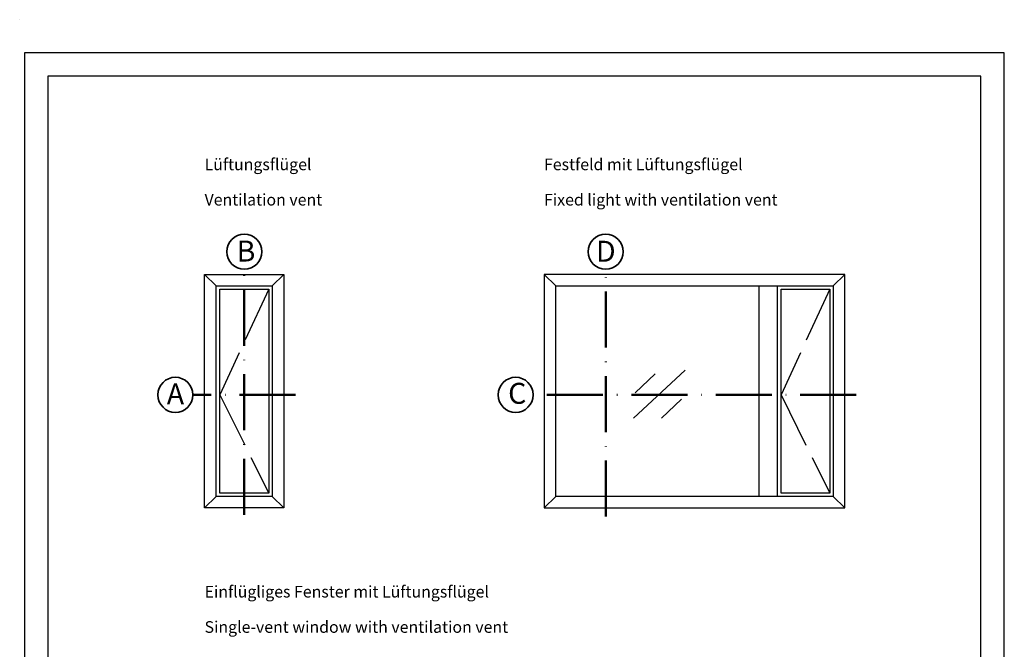
# Model space of a CAD drawing. Units: millimetres. Extents: x 2300 to 23610, y 389 to 3728.
# Drawn here: x 3857 to 4068, y 2833 to 2968 of the extents above; entities that cross this region are included whole.
import ezdxf

# ---------------------------------------------------------------- set-up
doc = ezdxf.new("R2010")
doc.units = ezdxf.units.MM
for name, pattern in [('ACAD_ISO02W100', [15, 12, -3]), ('ACAD_ISO10W100', [18, 12, -3, 0, -3]), ('AUSGEZOGEN', [0])]:
    doc.linetypes.add(name, pattern=pattern)
doc.layers.add('nicht drucken', color=6, linetype='Continuous', plot=False)
doc.layers.add('RAHMEN', color=7, linetype='AUSGEZOGEN')
for name, color, linetype, lineweight in [('S02_Beschriftung', 1, 'Continuous', 25), ('S03_AL_Kontur', 255, 'Continuous', 35), ('S19_Schnittlinie_dünn', 1, 'ACAD_ISO10W100', 50), ('S23_Konstruktion_025', 5, 'Continuous', 25)]:
    doc.layers.add(name, color=color, linetype=linetype, lineweight=lineweight)
doc.styles.add('K_A0_9', font='arial.ttf', dxfattribs={"height": 8.9808})
doc.styles.get("Standard").update_dxf_attribs({"font": 'arial.ttf'})

# ---------------------------------------------------------------- blocks, each defined once
blk = doc.blocks.new('Rahmen A1(75 SI+)')
at = {"layer": 'nicht drucken'}
blk.add_lwpolyline([(0, 0), (210, 0), (210, 297), (0, 297)], close=True, dxfattribs=at)
at = {"layer": 'RAHMEN', "color": 0}
blk.add_lwpolyline([(5, 5), (205, 5), (205, 292), (5, 292)], close=True, dxfattribs=at)

msp = doc.modelspace()

# ---------------------------------------------------------------- linework, layer by layer
at = {"layer": 'S03_AL_Kontur', "lineweight": 0}
msp.add_line((3857.09, 2967.86), (3857.09, 2967.86), dxfattribs=at)
msp.add_line((3857.09, 2967.86), (3857.09, 2967.86), dxfattribs=at)
msp.add_line((3857.09, 2967.86), (3857.09, 2967.86), dxfattribs=at)
msp.add_line((3857.09, 2967.86), (3857.09, 2967.86), dxfattribs=at)
msp.add_line((3857.09, 2967.86), (3857.09, 2967.86), dxfattribs=at)
at = {"layer": 'S03_AL_Kontur'}
for centre in [(3905.22, 2918.13), (3982.68, 2918.13), (3890.47, 2887.47), (3963.37, 2887.47)]:
    msp.add_circle(centre, 3.76, dxfattribs=at)
at = {"layer": 'S19_Schnittlinie_dünn'}
for p, q in [((3905.22, 2861.79), (3905.22, 2914.37)), ((3982.68, 2861.4), (3982.68, 2914.37)), ((3916.22, 2887.47), (3894.23, 2887.47)), ((4036.38, 2887.47), (3967.12, 2887.47))]:
    msp.add_line(p, q, dxfattribs=at)
at = {"layer": 'S23_Konstruktion_025', "linetype": 'ByBlock'}
for p, q in [((3899.21, 2910.84), (3896.71, 2913.24)), ((3911.22, 2910.84), (3913.72, 2913.24)), ((3971.97, 2910.84), (3969.46, 2913.24)), ((4031.42, 2910.84), (4033.93, 2913.24)), ((3899.21, 2865.65), (3896.71, 2863.25)), ((3911.22, 2865.65), (3913.72, 2863.25)), ((3971.97, 2865.65), (3969.46, 2863.24)), ((4031.42, 2865.65), (4033.93, 2863.24))]:
    msp.add_line(p, q, dxfattribs=at)
at = {"layer": 'S23_Konstruktion_025', "linetype": 'ACAD_ISO02W100'}
for p, q in [((3910.49, 2910.1), (3899.95, 2887.47)), ((4030.69, 2910.1), (4020.26, 2887.47)), ((3899.95, 2887.47), (3910.49, 2866.39)), ((4020.26, 2887.47), (4030.69, 2866.39))]:
    msp.add_line(p, q, dxfattribs=at)
at = {"layer": 'S23_Konstruktion_025'}
for p, q in [((4015.49, 2910.84), (4015.49, 2865.65)), ((3988.62, 2882.45), (3999.69, 2892.73)), ((3988.97, 2887.92), (3993.28, 2891.96)), ((3994.65, 2882.49), (3998.95, 2886.53))]:
    msp.add_line(p, q, dxfattribs=at)
for points in [[(3896.71, 2863.25), (3896.71, 2913.24), (3913.72, 2913.24), (3913.72, 2863.25)], [(3969.46, 2863.24), (4033.93, 2863.24), (4033.93, 2913.24), (3969.46, 2913.24)], [(3899.21, 2865.65), (3899.21, 2910.84), (3911.22, 2910.84), (3911.22, 2865.65)], [(3899.95, 2866.39), (3899.95, 2910.1), (3910.49, 2910.1), (3910.49, 2866.39)], [(4020.26, 2866.39), (4020.26, 2910.1), (4030.69, 2910.1), (4030.69, 2866.39)]]:
    msp.add_lwpolyline(points, close=True, dxfattribs=at)
for points in [[(4031.42, 2910.84), (4031.42, 2865.65), (3971.97, 2865.65), (3971.97, 2910.84), (4031.42, 2910.84)], [(4019.52, 2865.65), (4019.52, 2910.84)]]:
    msp.add_lwpolyline(points, dxfattribs=at)

# ---------------------------------------------------------------- block references
at = {"layer": 'RAHMEN', "color": 0}
msp.add_blockref('Rahmen A1(75 SI+)', (3858.11, 2663.74), dxfattribs=at)

# ---------------------------------------------------------------- texts
at = {"layer": 'S02_Beschriftung', "color": 7, "linetype": 'Continuous'}
for s, p in [('Lüftungsflügel', (3896.71, 2935.61)), ('Festfeld mit Lüftungsflügel', (3969.46, 2935.61)), ('Ventilation vent', (3896.71, 2928.04)), ('Fixed light with ventilation vent', (3969.46, 2928.04)), ('Einflügliges Fenster mit Lüftungsflügel', (3896.71, 2844.04)), ('Single-vent window with ventilation vent', (3896.71, 2836.47))]:
    msp.add_text(s, height=2.5, dxfattribs=at).set_placement(p)
at = {"layer": 'S02_Beschriftung', "style": 'K_A0_9'}
for s, p in [('B', (3903.58, 2916.04)), ('D', (3980.6, 2916)), ('A', (3888.61, 2885.42)), ('C', (3961.77, 2885.55))]:
    msp.add_text(s, height=4.49, dxfattribs=at).set_placement(p)

doc.saveas('drawing.dxf')
